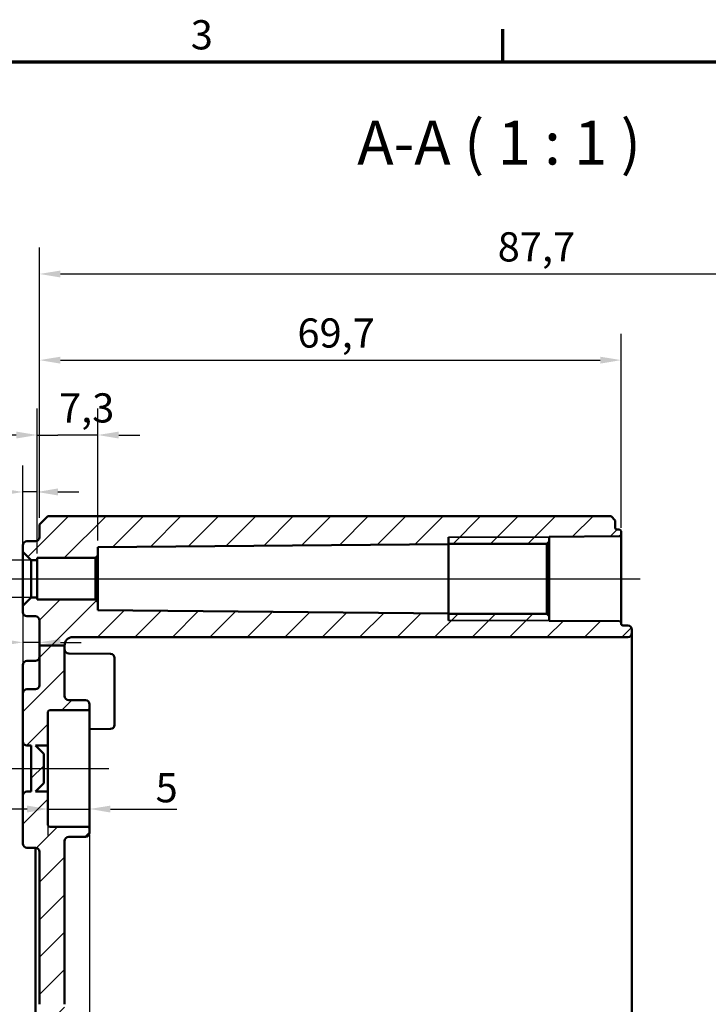
# Model space of a CAD drawing. Units: millimetres. Extents: x 16 to 588, y 6 to 415.
# Drawn here: x 390 to 473, y 297 to 415 of the extents above; entities that cross this region are included whole.
import ezdxf

# ---------------------------------------------------------------- set-up
doc = ezdxf.new("R2010")
doc.units = ezdxf.units.MM
doc.layers.get('0').update_dxf_attribs({"lineweight": 25})
for name, color, linetype, lineweight in [('Bemaßung (ISO)', 7, 'Continuous', 25), ('Mittellinie (ISO)', 7, 'Continuous', 25), ('Rahmen (ISO)', 7, 'Continuous', 70), ('Schraffur (ISO)', 7, 'Continuous', 18), ('Sichtbar (ISO)', 7, 'Continuous', 50), ('Sichtbar schmal (ISO)', 7, 'Continuous', 35), ('Symbol (ISO)', 7, 'Continuous', 25)]:
    doc.layers.add(name, color=color, linetype=linetype, lineweight=lineweight)
doc.styles.add('Bezeichnungstext (DIN)', font='isocpeur.ttf')
doc.styles.add('Notiztext (DIN)', font='isocpeur.ttf')
doc.dimstyles.new('Standard (DIN)', dxfattribs={"dimtxt": 3.5, "dimasz": 2.5, "dimexe": 3.175, "dimexo": 0.8, "dimgap": 0.8, "dimtad": 1, "dimrnd": 1e-08, "dimtxsty": 'Notiztext (DIN)', "dimcen": 0.09, "dimdle": 10, "dimclrd": 256, "dimclre": 256, "dimclrt": 256, "dimadec": 0, "dimazin": 0, "dimtfac": 1, "dimtmove": 0, "dimatfit": 3, "dimfxl": 1, "dimtolj": 1, "dimtzin": 0, "dimlwd": -1, "dimlwe": -1, "dimarcsym": 0})

# ---------------------------------------------------------------- blocks, each defined once
blk = doc.blocks.new('Ränder Vorgaberahmen')
at = {"layer": 'Rahmen (ISO)'}
blk.add_line((448, 410), (448, 413.9), dxfattribs=at)
at = {"layer": 'Rahmen (ISO)', "flags": 128}
blk.add_lwpolyline([(20, 10), (20, 410), (584, 410), (584, 10), (20, 10)], dxfattribs=at)
at = {"layer": 'Rahmen (ISO)', "insert": (410.58, 410.4), "char_height": 3.5, "attachment_point": 7, "style": 'Notiztext (DIN)'}
blk.add_mtext('3', dxfattribs=at)
blk = doc.blocks.new('*D27')
at = {"layer": 'Bemaßung (ISO)', "transparency": 16777216}
for p, q in [((392.16, 351.07), (392.16, 368.43)), ((399.46, 352.61), (399.46, 368.43)), ((389.66, 365.26), (387.16, 365.26)), ((392.16, 365.26), (394.66, 365.26)), ((396.96, 365.26), (394.66, 365.26)), ((399.46, 365.26), (396.96, 365.26)), ((401.96, 365.26), (404.46, 365.26))]:
    blk.add_line(p, q, dxfattribs=at)
for points in [[(389.66, 365.67), (389.66, 364.84), (392.16, 365.26)], [(401.96, 365.67), (401.96, 364.84), (399.46, 365.26)]]:
    blk.add_solid(points, dxfattribs=at)
at = {"layer": 'Defpoints', "color": 0, "transparency": 16777216}
for p in [(392.16, 365.26), (399.46, 351.81), (392.16, 350.27)]:
    blk.add_point(p, dxfattribs=at)
at = {"layer": 'Bemaßung (ISO)', "transparency": 16777216, "insert": (394.79, 370.26), "char_height": 3.5, "attachment_point": 1, "style": 'Notiztext (DIN)'}
blk.add_mtext('\\A1;7,3', dxfattribs=at)
blk = doc.blocks.new('*D28')
at = {"layer": 'Bemaßung (ISO)', "transparency": 16777216}
for p, q in [((390.46, 352.07), (390.46, 361.61)), ((392.16, 351.07), (392.16, 361.61)), ((387.96, 358.43), (378.64, 358.43)), ((392.16, 358.43), (390.46, 358.43)), ((394.66, 358.43), (397.16, 358.43))]:
    blk.add_line(p, q, dxfattribs=at)
for points in [[(387.96, 358.85), (387.96, 358.02), (390.46, 358.43)], [(394.66, 358.85), (394.66, 358.02), (392.16, 358.43)]]:
    blk.add_solid(points, dxfattribs=at)
at = {"layer": 'Defpoints', "color": 0, "transparency": 16777216}
for p in [(390.46, 358.43), (390.46, 351.27), (392.16, 350.27)]:
    blk.add_point(p, dxfattribs=at)
at = {"layer": 'Bemaßung (ISO)', "transparency": 16777216, "insert": (379.44, 363.43), "char_height": 3.5, "attachment_point": 1, "style": 'Notiztext (DIN)'}
blk.add_mtext('\\A1;1,7', dxfattribs=at)
blk = doc.blocks.new('*D29')
at = {"layer": 'Bemaßung (ISO)', "transparency": 16777216}
for p, q in [((390.46, 343.97), (390.46, 337.22)), ((387.96, 340.4), (367.68, 340.4)), ((392.46, 340.4), (390.46, 340.4)), ((394.96, 340.4), (397.46, 340.4))]:
    blk.add_line(p, q, dxfattribs=at)
for points in [[(387.96, 340.81), (387.96, 339.98), (390.46, 340.4)], [(394.96, 340.81), (394.96, 339.98), (392.46, 340.4)]]:
    blk.add_solid(points, dxfattribs=at)
at = {"layer": 'Defpoints', "color": 0, "transparency": 16777216}
for p in [(390.46, 344.77), (392.46, 340.6), (392.46, 340.4)]:
    blk.add_point(p, dxfattribs=at)
at = {"layer": 'Bemaßung (ISO)', "transparency": 16777216, "insert": (368.48, 344.7), "char_height": 3.5, "attachment_point": 1, "style": 'Notiztext (DIN)'}
blk.add_mtext('\\A1;2', dxfattribs=at)
blk = doc.blocks.new('*D30')
at = {"layer": 'Bemaßung (ISO)', "transparency": 16777216}
for p, q in [((382.16, 352.77), (382.16, 355.27)), ((391.36, 350.27), (378.98, 350.27)), ((382.16, 350.27), (382.16, 345.77)), ((391.36, 345.77), (378.98, 345.77)), ((382.16, 343.27), (382.16, 340.77))]:
    blk.add_line(p, q, dxfattribs=at)
for points in [[(381.74, 352.77), (382.57, 352.77), (382.16, 350.27)], [(381.74, 343.27), (382.57, 343.27), (382.16, 345.77)]]:
    blk.add_solid(points, dxfattribs=at)
at = {"layer": 'Defpoints', "color": 0, "transparency": 16777216}
for p in [(392.16, 350.27), (382.16, 345.77), (392.16, 345.77)]:
    blk.add_point(p, dxfattribs=at)
at = {"layer": 'Bemaßung (ISO)', "transparency": 16777216, "insert": (376.09, 343.07), "char_height": 3.5, "attachment_point": 1, "rotation": 90, "style": 'Notiztext (DIN)'}
blk.add_mtext('\\A1;{\\fAIGDT|b0|i0;\\ln}\\fISOCPEUR|b0|i0;4,5', dxfattribs=at)
blk = doc.blocks.new('*D31')
at = {"layer": 'Bemaßung (ISO)', "transparency": 16777216}
for p, q in [((393.46, 327.22), (393.46, 317.24)), ((390.96, 320.42), (388.46, 320.42)), ((393.46, 320.42), (398.46, 320.42)), ((400.96, 320.42), (408.92, 320.42))]:
    blk.add_line(p, q, dxfattribs=at)
for points in [[(390.96, 320.83), (390.96, 320), (393.46, 320.42)], [(400.96, 320.83), (400.96, 320), (398.46, 320.42)]]:
    blk.add_solid(points, dxfattribs=at)
at = {"layer": 'Defpoints', "color": 0, "transparency": 16777216}
for p in [(398.46, 329.77), (393.46, 328.02), (398.46, 320.42)]:
    blk.add_point(p, dxfattribs=at)
at = {"layer": 'Bemaßung (ISO)', "transparency": 16777216, "insert": (406.37, 324.72), "char_height": 3.5, "attachment_point": 1, "style": 'Notiztext (DIN)'}
blk.add_mtext('\\A1;5', dxfattribs=at)
blk = doc.blocks.new('*D34')
at = {"layer": 'Bemaßung (ISO)', "transparency": 16777216}
for p, q in [((392.46, 355.32), (392.46, 377.41)), ((462.16, 354.12), (462.16, 377.41)), ((394.96, 374.24), (459.66, 374.24))]:
    blk.add_line(p, q, dxfattribs=at)
for points in [[(394.96, 374.65), (394.96, 373.82), (392.46, 374.24)], [(459.66, 374.65), (459.66, 373.82), (462.16, 374.24)]]:
    blk.add_solid(points, dxfattribs=at)
at = {"layer": 'Defpoints', "color": 0, "transparency": 16777216}
for p in [(462.16, 374.24), (392.46, 354.52), (462.16, 353.32)]:
    blk.add_point(p, dxfattribs=at)
at = {"layer": 'Bemaßung (ISO)', "transparency": 16777216, "insert": (423.37, 379.24), "char_height": 3.5, "attachment_point": 1, "style": 'Notiztext (DIN)'}
blk.add_mtext('\\A1;69,7', dxfattribs=at)
blk = doc.blocks.new('*D35')
at = {"layer": 'Bemaßung (ISO)', "transparency": 16777216}
for p, q in [((392.46, 355.32), (392.46, 387.74)), ((510.16, 340.82), (510.16, 387.74)), ((394.96, 384.57), (507.66, 384.57))]:
    blk.add_line(p, q, dxfattribs=at)
for points in [[(394.96, 384.98), (394.96, 384.15), (392.46, 384.57)], [(507.66, 384.98), (507.66, 384.15), (510.16, 384.57)]]:
    blk.add_solid(points, dxfattribs=at)
at = {"layer": 'Defpoints', "color": 0, "transparency": 16777216}
for p in [(510.16, 384.57), (392.46, 354.52), (510.16, 340.02)]:
    blk.add_point(p, dxfattribs=at)
at = {"layer": 'Bemaßung (ISO)', "transparency": 16777216, "insert": (447.37, 389.57), "char_height": 3.5, "attachment_point": 1, "style": 'Notiztext (DIN)'}
blk.add_mtext('\\A1;87,7', dxfattribs=at)
blk = doc.blocks.new('*D37')
at = {"layer": 'Bemaßung (ISO)', "transparency": 16777216}
for p, q in [((398.46, 317.27), (398.46, 147.52)), ((461.46, 174.72), (461.46, 147.52)), ((458.96, 150.69), (400.96, 150.69))]:
    blk.add_line(p, q, dxfattribs=at)
for points in [[(400.96, 151.11), (400.96, 150.27), (398.46, 150.69)], [(458.96, 151.11), (458.96, 150.27), (461.46, 150.69)]]:
    blk.add_solid(points, dxfattribs=at)
at = {"layer": 'Defpoints', "color": 0, "transparency": 16777216}
for p in [(398.46, 318.07), (461.46, 175.52), (398.46, 150.69)]:
    blk.add_point(p, dxfattribs=at)
at = {"layer": 'Bemaßung (ISO)', "transparency": 16777216, "insert": (427.86, 154.99), "char_height": 3.5, "attachment_point": 1, "style": 'Notiztext (DIN)'}
blk.add_mtext('\\A1;63', dxfattribs=at)

msp = doc.modelspace()

# ---------------------------------------------------------------- hatches: boundary and pattern name
at = {"layer": 'Schraffur (ISO)'}
h = msp.add_hatch(dxfattribs=at)
h.set_pattern_fill('ANSI31', color=256, scale=25.4, style=0)
h.set_pattern_definition([(45, (0, 0), (-2.245064, 2.245064), [])])
edge = h.paths.add_edge_path()
edge.add_line((393.4567, 355.5237), (392.4567, 354.5237))
edge.add_line((392.4567, 354.5237), (392.4567, 353.0219))
edge.add_ellipse((391.9567, 353.0219), major_axis=(0, -0.5), ratio=1, start_angle=0.2, end_angle=90, ccw=False)
edge.add_line((391.9585, 352.5219), (390.955, 352.5184))
edge.add_ellipse((390.9567, 352.0184), major_axis=(-0.5, -0.0017), ratio=1, start_angle=270, end_angle=359.8)
edge.add_line((390.4567, 352.0184), (390.4567, 351.2737))
edge.add_line((390.4567, 351.2737), (391.4567, 350.2737))
edge.add_line((391.4567, 350.2737), (392.1567, 350.2737))
edge.add_line((392.1567, 350.2737), (392.1567, 350.5237))
edge.add_line((392.1567, 350.5237), (399.1567, 350.5237))
edge.add_line((399.1567, 350.5237), (399.4567, 350.8237))
edge.add_line((399.4567, 350.8237), (399.4567, 351.8072))
edge.add_line((399.4567, 351.8072), (441.4567, 352.1737))
edge.add_line((441.4567, 352.1737), (441.4567, 352.2117))
edge.add_line((441.4567, 352.2117), (453.2567, 352.2117))
edge.add_line((453.2567, 352.2117), (453.5567, 352.5117))
edge.add_line((453.5567, 352.5117), (453.5567, 353.0486))
edge.add_line((453.5567, 353.0486), (461.9585, 353.122))
edge.add_ellipse((461.9567, 353.3219), major_axis=(0.2, 0.0017), ratio=1, start_angle=270, end_angle=359.5)
edge.add_line((462.1567, 353.3219), (462.1567, 353.7219))
edge.add_ellipse((461.9567, 353.7219), major_axis=(0, 0.2), ratio=1, start_angle=270, end_angle=359.8)
edge.add_line((461.9574, 353.9219), (461.656, 353.923))
edge.add_ellipse((461.6567, 354.123), major_axis=(-0.2, 0.0007), ratio=1, start_angle=0.2, end_angle=90, ccw=False)
edge.add_line((461.4567, 354.123), (461.4567, 355.0237))
edge.add_line((461.4567, 355.0237), (460.9567, 355.5237))
edge.add_line((460.9567, 355.5237), (393.4567, 355.5237))
edge = h.paths.add_edge_path()
edge.add_line((395.4567, 297.0038), (392.4567, 297.0038))
edge.add_line((392.4567, 297.0038), (392.4567, 269.4219))
edge.add_ellipse((391.9567, 269.4219), major_axis=(0, -0.5), ratio=1, start_angle=0.2, end_angle=90, ccw=False)
edge.add_line((391.9585, 268.9219), (390.955, 268.9184))
edge.add_ellipse((390.9567, 268.4184), major_axis=(-0.0017, 0.5), ratio=1, start_angle=0, end_angle=89.8)
edge.add_line((390.4567, 268.4184), (390.4567, 262.1289))
edge.add_ellipse((390.9567, 262.1289), major_axis=(0, -0.5), ratio=1, start_angle=270, end_angle=359.8)
edge.add_line((390.955, 261.6289), (391.9585, 261.6254))
edge.add_ellipse((391.9567, 261.1254), major_axis=(0.5, -0.0017), ratio=1, start_angle=0.2, end_angle=90, ccw=False)
edge.add_line((392.4567, 261.1254), (392.4567, 183.0237))
edge.add_line((392.4567, 183.0237), (391.9567, 183.0237))
edge.add_line((391.9567, 183.0237), (391.9567, 182.0237))
edge.add_line((391.9567, 182.0237), (392.4567, 182.0237))
edge.add_line((392.4567, 182.0237), (392.4567, 176.0237))
edge.add_line((392.4567, 176.0237), (393.4567, 175.0237))
edge.add_line((393.4567, 175.0237), (460.9567, 175.0237))
edge.add_line((460.9567, 175.0237), (461.4567, 175.5237))
edge.add_line((461.4567, 175.5237), (461.4567, 176.4244))
edge.add_ellipse((461.6567, 176.4244), major_axis=(0, 0.2), ratio=1, start_angle=0.2, end_angle=90, ccw=False)
edge.add_line((461.656, 176.6244), (462.9585, 176.6289))
edge.add_ellipse((462.9567, 177.1289), major_axis=(0.5, 0.0017), ratio=1, start_angle=270, end_angle=359.8)
edge.add_line((463.4567, 177.1289), (463.4567, 177.5233))
edge.add_ellipse((462.9567, 177.5233), major_axis=(0, 0.5), ratio=1, start_angle=270, end_angle=359.8)
edge.add_line((462.9585, 178.0233), (462.1567, 178.0261))
edge.add_line((462.1567, 178.0261), (396.4567, 178.0261))
edge.add_ellipse((396.4567, 179.0261), major_axis=(-1, 0), ratio=1, start_angle=0, end_angle=90, ccw=False)
edge.add_line((395.4567, 179.0261), (395.4567, 260.228))
edge.add_ellipse((395.9567, 260.228), major_axis=(0, 0.5), ratio=1, start_angle=0.5, end_angle=90, ccw=False)
edge.add_line((395.9524, 260.728), (400.9611, 260.7717))
edge.add_ellipse((400.9567, 261.2717), major_axis=(0.5, 0.0044), ratio=1, start_angle=270, end_angle=359.5)
edge.add_line((401.4567, 261.2717), (401.4567, 263.0754))
edge.add_ellipse((401.2567, 263.0754), major_axis=(0, 0.2), ratio=1, start_angle=270, end_angle=359.5)
edge.add_line((401.2585, 263.2754), (400.4567, 263.2824))
edge.add_line((400.4567, 263.2824), (400.4567, 263.5737))
edge.add_line((400.4567, 263.5737), (391.4567, 263.6522))
edge.add_line((391.4567, 263.6522), (391.4567, 266.8951))
edge.add_line((391.4567, 266.8951), (400.4567, 266.9737))
edge.add_line((400.4567, 266.9737), (400.4567, 267.265))
edge.add_line((400.4567, 267.265), (401.2585, 267.272))
edge.add_ellipse((401.2567, 267.4719), major_axis=(0.2, 0.0017), ratio=1, start_angle=270, end_angle=359.5)
edge.add_line((401.4567, 267.4719), (401.4567, 269.2757))
edge.add_ellipse((400.9567, 269.2757), major_axis=(0, 0.5), ratio=1, start_angle=270, end_angle=359.5)
edge.add_line((400.9611, 269.7757), (395.9524, 269.8194))
edge.add_ellipse((395.9567, 270.3193), major_axis=(-0.5, 0.0044), ratio=1, start_angle=0.5, end_angle=90, ccw=False)
edge.add_line((395.4567, 270.3193), (395.4567, 297.0038))
edge = h.paths.add_edge_path()
edge.add_line((395.4567, 340.0237), (392.4567, 340.0237))
edge.add_line((392.4567, 340.0237), (392.4567, 343.0254))
edge.add_ellipse((391.9567, 343.0254), major_axis=(0.5, -0.0017), ratio=1, start_angle=0.2, end_angle=90)
edge.add_line((391.9585, 343.5254), (390.955, 343.5289))
edge.add_ellipse((390.9567, 344.0289), major_axis=(0, -0.5), ratio=1, start_angle=270, end_angle=359.8, ccw=False)
edge.add_line((390.4567, 344.0289), (390.4567, 344.7737))
edge.add_line((390.4567, 344.7737), (391.4567, 345.7737))
edge.add_line((391.4567, 345.7737), (392.1567, 345.7737))
edge.add_line((392.1567, 345.7737), (392.1567, 345.5237))
edge.add_line((392.1567, 345.5237), (399.1567, 345.5237))
edge.add_line((399.1567, 345.5237), (399.4567, 345.2237))
edge.add_line((399.4567, 345.2237), (399.4567, 344.2402))
edge.add_line((399.4567, 344.2402), (441.4567, 343.8737))
edge.add_line((441.4567, 343.8737), (441.4567, 343.8357))
edge.add_line((441.4567, 343.8357), (453.2567, 343.8357))
edge.add_line((453.2567, 343.8357), (453.5567, 343.5357))
edge.add_line((453.5567, 343.5357), (453.5567, 342.9987))
edge.add_line((453.5567, 342.9987), (461.9585, 342.9254))
edge.add_ellipse((461.9567, 342.7254), major_axis=(0, 0.2), ratio=1, start_angle=270, end_angle=359.5, ccw=False)
edge.add_line((462.1567, 342.7254), (462.1567, 342.623))
edge.add_ellipse((462.3567, 342.623), major_axis=(-0.2, 0.0007), ratio=1, start_angle=0.2, end_angle=90)
edge.add_line((462.356, 342.423), (462.9585, 342.4209))
edge.add_ellipse((462.9567, 341.9209), major_axis=(0, 0.5), ratio=1, start_angle=270, end_angle=359.8, ccw=False)
edge.add_line((463.4567, 341.9209), (463.4567, 341.5265))
edge.add_ellipse((462.9567, 341.5265), major_axis=(0.5, 0.0017), ratio=1, start_angle=270, end_angle=359.8, ccw=False)
edge.add_line((462.9585, 341.0265), (462.1567, 341.0237))
edge.add_line((462.1567, 341.0237), (396.4567, 341.0237))
edge.add_ellipse((396.4567, 340.0237), major_axis=(0, 1), ratio=1, start_angle=0, end_angle=90)
edge = h.paths.add_edge_path()
edge.add_line((395.4567, 297.0038), (392.4567, 297.0038))
edge.add_line((392.4567, 297.0038), (392.4567, 315.2754))
edge.add_ellipse((391.9567, 315.2754), major_axis=(0.5, -0.0017), ratio=1, start_angle=0.2, end_angle=90)
edge.add_line((391.9585, 315.7754), (390.955, 315.7789))
edge.add_ellipse((390.9567, 316.2789), major_axis=(0, -0.5), ratio=1, start_angle=270, end_angle=359.8, ccw=False)
edge.add_line((390.4567, 316.2789), (390.4567, 322.0254))
edge.add_ellipse((390.9567, 322.0254), major_axis=(-0.0017, 0.5), ratio=1, start_angle=0, end_angle=89.8, ccw=False)
edge.add_line((390.955, 322.5254), (391.4567, 322.5272))
edge.add_line((391.4567, 322.5272), (391.4567, 328.0202))
edge.add_line((391.4567, 328.0202), (390.955, 328.0219))
edge.add_ellipse((390.9567, 328.5219), major_axis=(0, -0.5), ratio=1, start_angle=270, end_angle=359.8, ccw=False)
edge.add_line((390.4567, 328.5219), (390.4567, 334.2684))
edge.add_ellipse((390.9567, 334.2684), major_axis=(-0.5, -0.0017), ratio=1, start_angle=270, end_angle=359.8, ccw=False)
edge.add_line((390.955, 334.7684), (391.9585, 334.7719))
edge.add_ellipse((391.9567, 335.2719), major_axis=(0, -0.5), ratio=1, start_angle=0.2, end_angle=90)
edge.add_line((392.4567, 335.2719), (392.4567, 340.0237))
edge.add_line((392.4567, 340.0237), (395.4567, 340.0237))
edge.add_line((395.4567, 340.0237), (395.4567, 333.9719))
edge.add_ellipse((395.9567, 333.9719), major_axis=(-0.5, 0.0017), ratio=1, start_angle=0.2, end_angle=90)
edge.add_line((395.955, 333.4719), (397.9585, 333.465))
edge.add_ellipse((397.9567, 332.965), major_axis=(0, 0.5), ratio=1, start_angle=270, end_angle=359.8, ccw=False)
edge.add_line((398.4567, 332.965), (398.4567, 332.473))
edge.add_ellipse((398.2567, 332.473), major_axis=(0.2, 0.0007), ratio=1, start_angle=270, end_angle=359.8, ccw=False)
edge.add_line((398.2574, 332.273), (393.656, 332.2569))
edge.add_ellipse((393.6567, 332.0569), major_axis=(0, 0.2), ratio=1, start_angle=0.2, end_angle=90)
edge.add_line((393.4567, 332.0569), (393.4567, 328.0237))
edge.add_line((393.4567, 328.0237), (391.9567, 328.0237))
edge.add_line((391.9567, 328.0237), (392.9567, 327.0237))
edge.add_line((392.9567, 327.0237), (392.9567, 323.5237))
edge.add_line((392.9567, 323.5237), (391.9567, 322.5237))
edge.add_line((391.9567, 322.5237), (393.4567, 322.5237))
edge.add_line((393.4567, 322.5237), (393.4567, 318.4904))
edge.add_ellipse((393.6567, 318.4904), major_axis=(-0.2, 0.0007), ratio=1, start_angle=0.2, end_angle=90)
edge.add_line((393.656, 318.2904), (398.2574, 318.2744))
edge.add_ellipse((398.2567, 318.0744), major_axis=(0, 0.2), ratio=1, start_angle=270, end_angle=359.8, ccw=False)
edge.add_line((398.4567, 318.0744), (398.4567, 317.5824))
edge.add_ellipse((397.9567, 317.5824), major_axis=(0.0017, -0.5), ratio=1, start_angle=0, end_angle=89.8, ccw=False)
edge.add_line((397.9585, 317.0824), (395.955, 317.0754))
edge.add_ellipse((395.9567, 316.5754), major_axis=(0, 0.5), ratio=1, start_angle=0.2, end_angle=90)
edge.add_line((395.4567, 316.5754), (395.4567, 297.0038))

# ---------------------------------------------------------------- linework, layer by layer
at = {"layer": 'Mittellinie (ISO)', "linetype": 'Continuous'}
for p, q in [((386.8559, 348.0237), (464.4564, 348.0237)), ((388.5858, 325.2737), (400.7574, 325.2737))]:
    msp.add_line(p, q, dxfattribs=at)
at = {"layer": 'Sichtbar (ISO)'}
for p, q in [((393.4567, 355.5237), (392.4567, 354.5237)), ((460.9567, 355.5237), (393.4567, 355.5237)), ((461.4567, 355.0237), (460.9567, 355.5237)), ((392.4567, 354.5237), (392.4567, 353.0219)), ((461.4567, 354.123), (461.4567, 355.0237)), ((441.4567, 343.0237), (441.4567, 353.0237)), ((453.5567, 353.0486), (461.9585, 353.122)), ((453.5567, 352.5117), (453.5567, 353.0486)), ((461.656, 353.923), (461.9574, 353.9219)), ((462.1567, 353.3219), (462.1567, 353.7219)), ((462.1567, 342.7254), (462.1567, 353.3219)), ((390.4567, 352.0184), (390.4567, 351.2737)), ((391.9585, 352.5219), (390.955, 352.5184)), ((399.4567, 351.8072), (441.4567, 352.1737)), ((399.4567, 350.8237), (399.4567, 351.8072)), ((441.4567, 352.1737), (441.4567, 352.2117)), ((441.4567, 352.2117), (453.2567, 352.2117)), ((441.4567, 352.1737), (441.4567, 343.8737)), ((453.2567, 352.2117), (453.5567, 352.5117)), ((453.2567, 352.2117), (453.2567, 343.8357)), ((453.5567, 343.5357), (453.5567, 352.5117)), ((390.4567, 351.2737), (391.4567, 350.2737)), ((390.4567, 351.2737), (390.4567, 344.7737)), ((399.1567, 350.5237), (399.4567, 350.8237)), ((399.4567, 345.2237), (399.4567, 350.8237)), ((391.4567, 350.2737), (392.1567, 350.2737)), ((391.4567, 345.7737), (391.4567, 350.2737)), ((392.1567, 350.2737), (392.1567, 350.5237)), ((392.1567, 350.5237), (399.1567, 350.5237)), ((392.1567, 345.7737), (392.1567, 350.2737)), ((399.1567, 350.5237), (399.1567, 345.5237)), ((391.4567, 345.7737), (390.4567, 344.7737)), ((390.4567, 344.7737), (390.4567, 344.0289)), ((392.1567, 345.7737), (391.4567, 345.7737)), ((392.1567, 345.5237), (392.1567, 345.7737)), ((399.1567, 345.5237), (392.1567, 345.5237)), ((399.4567, 345.2237), (399.1567, 345.5237)), ((399.4567, 344.2402), (399.4567, 345.2237)), ((441.4567, 343.8737), (399.4567, 344.2402)), ((441.4567, 343.8357), (441.4567, 343.8737)), ((453.2567, 343.8357), (441.4567, 343.8357)), ((453.5567, 343.5357), (453.2567, 343.8357)), ((453.5567, 342.9987), (453.5567, 343.5357)), ((390.955, 343.5289), (391.9585, 343.5254)), ((392.4567, 343.0254), (392.4567, 340.0237)), ((461.9585, 342.9254), (453.5567, 342.9987)), ((462.1567, 342.623), (462.1567, 342.7254)), ((462.356, 342.423), (462.9585, 342.4209)), ((463.4567, 341.5265), (463.4567, 341.9209)), ((463.4567, 339.2737), (463.4567, 341.5265)), ((395.4567, 340.0237), (392.4567, 340.0237)), ((392.4567, 340.0237), (392.4567, 335.2719)), ((395.4567, 333.9719), (395.4567, 340.0237)), ((462.1567, 341.0237), (396.4567, 341.0237)), ((462.1567, 341.0237), (462.9585, 341.0265)), ((400.9611, 339.0257), (395.9524, 339.0694)), ((463.4567, 191.2737), (463.4567, 339.2737)), ((390.4567, 334.2684), (390.4567, 337.6684)), ((390.955, 338.1684), (391.9585, 338.1719)), ((401.4567, 338.5257), (401.4567, 330.5217)), ((390.4567, 334.2684), (390.4567, 328.5219)), ((391.9585, 334.7719), (390.955, 334.7684)), ((397.9585, 333.465), (395.955, 333.4719)), ((398.4567, 332.473), (398.4567, 332.965)), ((393.4567, 328.0237), (393.4567, 332.0569)), ((393.656, 332.2569), (398.2574, 332.273)), ((398.4567, 318.0744), (398.4567, 332.473)), ((400.9611, 330.0217), (398.4567, 329.9999)), ((390.4567, 328.5219), (390.4567, 322.0254)), ((390.955, 328.0219), (391.4567, 328.0202)), ((391.4567, 328.0202), (391.4567, 322.5272)), ((392.9567, 327.0237), (391.9567, 328.0237)), ((391.9567, 328.0237), (393.4567, 328.0237)), ((392.9567, 323.5237), (392.9567, 327.0237)), ((393.4567, 328.0237), (393.4567, 322.5237)), ((391.9567, 322.5237), (392.9567, 323.5237)), ((391.4567, 322.5272), (390.955, 322.5254)), ((393.4567, 322.5237), (391.9567, 322.5237)), ((393.4567, 318.4904), (393.4567, 322.5237)), ((390.4567, 322.0254), (390.4567, 316.2789)), ((398.2574, 318.2744), (393.656, 318.2904)), ((398.4567, 317.5824), (398.4567, 318.0744)), ((395.4567, 297.0038), (395.4567, 316.5754)), ((395.955, 317.0754), (397.9585, 317.0824)), ((390.955, 315.7789), (391.9585, 315.7754)), ((391.9567, 275.2737), (391.9567, 315.7754)), ((392.4567, 315.2754), (392.4567, 297.0038))]:
    msp.add_line(p, q, dxfattribs=at)
for centre, radius, start, end in [((391.9567, 353.0219), 0.5, 270.2, 0), ((461.6567, 354.123), 0.2, 180, 269.8), ((461.9567, 353.7219), 0.2, 0, 89.8), ((461.9567, 353.3219), 0.2, 270.5, 0), ((390.9567, 352.0184), 0.5, 90.2, 180), ((390.9567, 344.0289), 0.5, 180, 269.8), ((391.9567, 343.0254), 0.5, 0, 89.8), ((461.9567, 342.7254), 0.2, 0, 89.5), ((462.3567, 342.623), 0.2, 180, 269.8), ((462.9567, 341.9209), 0.5, 0, 89.8), ((462.9567, 341.5265), 0.5, 270.2, 0), ((396.4567, 340.0237), 1, 90, 180), ((395.9567, 339.5693), 0.5, 180, 269.5), ((400.9567, 338.5257), 0.5, 0, 89.5), ((390.9567, 337.6684), 0.5, 90.2, 180), ((391.9567, 338.6719), 0.5, 270.2, 0), ((391.9567, 335.2719), 0.5, 270.2, 0), ((390.9567, 334.2684), 0.5, 90.2, 180), ((395.9567, 333.9719), 0.5, 180, 269.8), ((397.9567, 332.965), 0.5, 0, 89.8), ((393.6567, 332.0569), 0.2, 90.2, 180), ((398.2567, 332.473), 0.2, 270.2, 0), ((400.9567, 330.5217), 0.5, 270.5, 0), ((390.9567, 328.5219), 0.5, 180, 269.8), ((390.9567, 322.0254), 0.5, 90.2, 180), ((393.6567, 318.4904), 0.2, 180, 269.8), ((397.9567, 317.5824), 0.5, 270.2, 0), ((398.2567, 318.0744), 0.2, 0, 89.8), ((395.9567, 316.5754), 0.5, 90.2, 180), ((390.9567, 316.2789), 0.5, 180, 269.8), ((391.9567, 315.2754), 0.5, 0, 89.8)]:
    msp.add_arc(centre, radius, start, end, dxfattribs=at)
at = {"layer": 'Sichtbar schmal (ISO)'}
for p, q in [((453.5567, 353.0237), (441.4567, 353.0237)), ((441.4567, 343.0237), (453.5567, 343.0237))]:
    msp.add_line(p, q, dxfattribs=at)

# ---------------------------------------------------------------- block references
msp.add_blockref('Ränder Vorgaberahmen', (0, 0))

# ---------------------------------------------------------------- texts
at = {"layer": 'Symbol (ISO)', "insert": (430.5357, 396.0471), "char_height": 5.25, "attachment_point": 7, "style": 'Bezeichnungstext (DIN)'}
msp.add_mtext('A-A ( 1 : 1 )', dxfattribs=at)

# ---------------------------------------------------------------- dimensions: what is measured, and where the dimension line sits
at = {"layer": 'Bemaßung (ISO)'}
for base, p1, p2, override, picture, middle in [((510.1567, 384.5672), (392.4567, 354.5237), (510.1567, 340.0237), {"dimgap": 0.8, "dimdec": 2, "dimlfac": 0.745115, "dimtol": 0, "dimlim": 0, "dimtp": 0, "dimtm": 0, "dimtdec": 2, "dimtofl": 0, "dimatfit": 1}, '*D35', (451.3067, 384.5672)), ((392.4567, 340.3967), (390.4567, 344.7737), (392.4567, 340.6002), {"dimgap": 0.8, "dimdec": 2, "dimse2": 1, "dimtol": 0, "dimlim": 0, "dimtp": 0, "dimtm": 0, "dimtdec": 2, "dimtofl": 1, "dimatfit": 1}, '*D29', (369.3582, 340.3967)), ((398.4567, 320.4182), (393.4567, 328.0237), (398.4567, 329.765), {"dimgap": 0.8, "dimdec": 2, "dimse2": 1, "dimtol": 0, "dimlim": 0, "dimtp": 0, "dimtm": 0, "dimtdec": 2, "dimtofl": 1, "dimatfit": 1}, '*D31', (407.2401, 320.4182))]:
    dim = msp.add_linear_dim(base=base, p1=p1, p2=p2, dimstyle='Standard (DIN)', override=override, dxfattribs=at)
    dim.commit()
    dim.dimension.update_dxf_attribs({"geometry": picture, "text_midpoint": middle, "dimtype": 160})
for base, p1, p2, override, picture, middle in [((462.1567, 374.2371), (392.4567, 354.5237), (462.1567, 353.3219), {"dimgap": 0.8, "dimdec": 2, "dimtol": 0, "dimlim": 0, "dimtp": 0, "dimtm": 0, "dimtdec": 2, "dimtofl": 0, "dimatfit": 1}, '*D34', (427.3067, 374.2371)), ((392.1567, 365.2572), (399.4567, 351.8072), (392.1567, 350.2737), {"dimgap": 0.8, "dimdec": 2, "dimtol": 0, "dimlim": 0, "dimtp": 0, "dimtm": 0, "dimtdec": 2, "dimtofl": 0}, '*D27', (397.5065, 365.2572)), ((390.4567, 358.4334), (392.1567, 350.2737), (390.4567, 351.2737), {"dimgap": 0.8, "dimdec": 2, "dimtol": 0, "dimlim": 0, "dimtp": 0, "dimtm": 0, "dimtdec": 2, "dimtofl": 1, "dimatfit": 1}, '*D28', (381.7998, 358.4334)), ((398.4567, 150.6912), (461.4567, 175.5237), (398.4567, 318.0744), {"dimgap": 0.8, "dimdec": 2, "dimtol": 0, "dimlim": 0, "dimtp": 0, "dimtm": 0, "dimtdec": 2, "dimtofl": 0, "dimatfit": 1}, '*D37', (429.9567, 150.6912))]:
    dim = msp.add_linear_dim(base=base, p1=p1, p2=p2, angle=180, dimstyle='Standard (DIN)', override=override, dxfattribs=at)
    dim.commit()
    dim.dimension.update_dxf_attribs({"geometry": picture, "text_midpoint": middle, "dimtype": 160})
dim = msp.add_linear_dim(base=(382.1567, 345.7737), p1=(392.1567, 350.2737), p2=(392.1567, 345.7737), angle=90, text='{\\fAIGDT|b0|i0;\\ln}\\fISOCPEUR|b0|i0;<>', dimstyle='Standard (DIN)', override={"dimgap": 0.8, "dimdec": 2, "dimtol": 0, "dimlim": 0, "dimtp": 0, "dimtm": 0, "dimtdec": 2, "dimtofl": 1, "dimatfit": 1}, dxfattribs=at)
dim.commit()
dim.dimension.update_dxf_attribs({"geometry": '*D30', "text_midpoint": (382.1567, 348.0237), "dimtype": 160})

doc.saveas('drawing.dxf')
